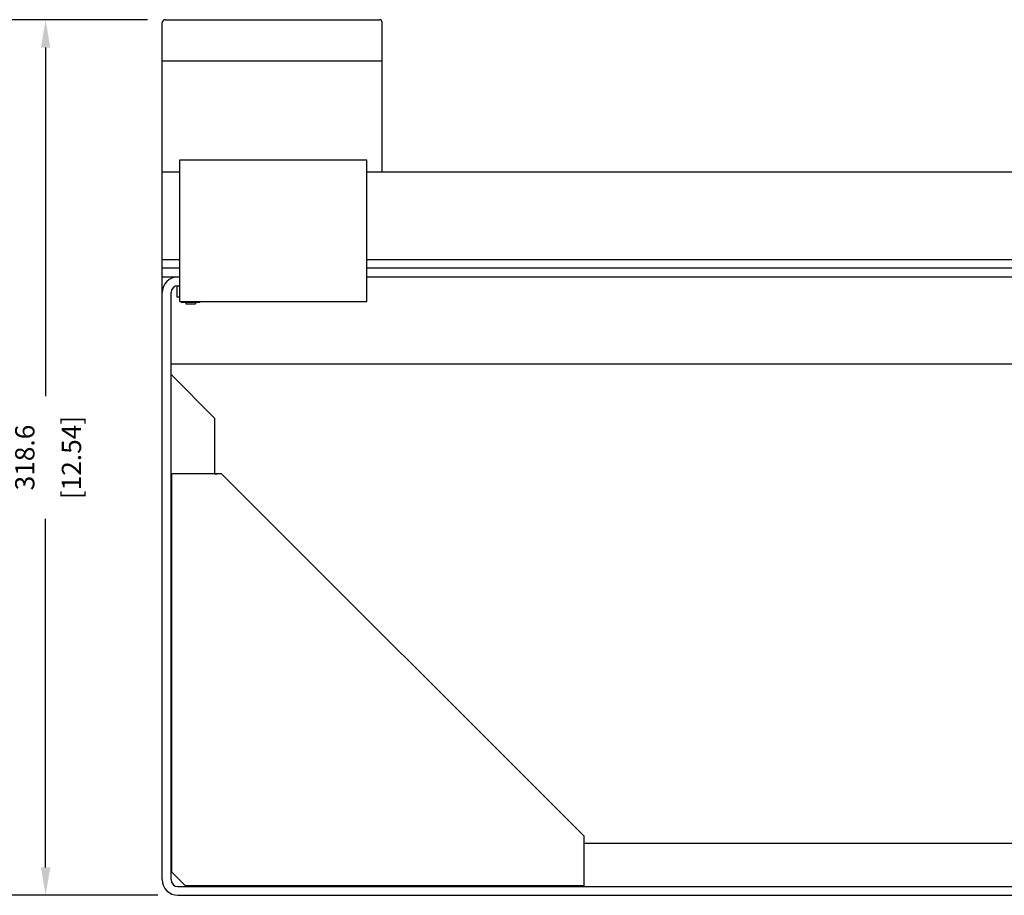
# Model space of a CAD drawing. Units: inches. Extents: x 0 to 99, y 0 to 67.9.
# Drawn here: x 17.1 to 31.2, y 41.7 to 54.2 of the extents above; entities that cross this region are included whole.
import ezdxf

# ---------------------------------------------------------------- set-up
doc = ezdxf.new("R2010")
doc.units = ezdxf.units.IN
doc.header["$LTSCALE"] = 2
doc.header["$MEASUREMENT"] = 0
doc.layers.add('LINE', color=2, linetype='Continuous')
doc.layers.add('TEXT', color=4, linetype='Continuous')
doc.styles.add('ROMANS', font='romans.shx')
doc.dimstyles.new('Startco mm [in] Diam. Rad.', dxfattribs={"dimscale": 4, "dimtxt": 0.069, "dimasz": 0.1, "dimexe": 0.18, "dimexo": 0.063, "dimgap": 0.04, "dimtad": 0, "dimdec": 1, "dimlfac": 25.4, "dimrnd": 1e-08, "dimzin": 0, "dimdsep": 46, "dimtxsty": 'ROMANS', "dimcen": 0.09, "dimdle": 0.5, "dimclrd": 256, "dimclre": 256, "dimclrt": 256, "dimadec": 0, "dimazin": 1, "dimtfac": 2.173913, "dimtdec": 1, "dimtofl": 0, "dimtmove": 0, "dimatfit": 3, "dimfxl": 0, "dimtolj": 1, "dimtzin": 4, "dimlwd": -1, "dimlwe": -1, "dimarcsym": 0})

# ---------------------------------------------------------------- blocks, each defined once
blk = doc.blocks.new('*D3')
at = {"layer": 'Defpoints', "color": 0}
for p in [(19.224, 54.214), (17.514, 41.671), (19.373, 41.671)]:
    blk.add_point(p, dxfattribs=at)
at = {"layer": 'TEXT'}
for p, q in [((18.972, 54.214), (16.794, 54.214)), ((17.514, 53.814), (17.514, 48.819)), ((17.514, 42.071), (17.514, 47.066)), ((19.121, 41.671), (16.794, 41.671))]:
    blk.add_line(p, q, dxfattribs=at)
for points in [[(17.447, 53.814), (17.581, 53.814), (17.514, 54.214)], [(17.447, 42.071), (17.581, 42.071), (17.514, 41.671)]]:
    blk.add_solid(points, dxfattribs=at)
at = {"layer": 'TEXT', "char_height": 0.276, "attachment_point": 5, "rotation": 90, "style": 'ROMANS'}
for s, insert in [('\\A1;318.6', (17.216, 47.942)), ('\\A1;[12.54]', (17.884, 47.942))]:
    blk.add_mtext(s, dxfattribs=dict(at, insert=insert))

msp = doc.modelspace()

# ---------------------------------------------------------------- linework, layer by layer
at = {"layer": 'LINE'}
for p, q in [((19.1848, 52.0292), (19.1848, 54.1749)), ((19.2242, 54.2143), (22.2951, 54.2143)), ((22.3344, 52.0292), (22.3344, 54.1749)), ((19.1848, 53.6237), (22.3344, 53.6237)), ((19.4348, 52.2044), (22.112, 52.2044)), ((19.4348, 50.1769), (19.4348, 52.2044)), ((22.112, 50.1769), (22.112, 52.2044)), ((19.1848, 50.6541), (19.1848, 52.0292)), ((19.4348, 52.0292), (19.1848, 52.0292)), ((49.8935, 52.0292), (22.112, 52.0292)), ((19.1848, 50.7792), (19.4348, 50.7792)), ((22.112, 50.7792), (49.8935, 50.7792)), ((19.1848, 50.3039), (19.1848, 50.6541)), ((19.4348, 50.6541), (19.1848, 50.6541)), ((19.4348, 50.6541), (19.3108, 50.6541)), ((49.8935, 50.6541), (22.112, 50.6541)), ((49.7675, 50.6541), (22.112, 50.6541)), ((19.1848, 50.5289), (19.4348, 50.5289)), ((19.4098, 50.5289), (19.4348, 50.5289)), ((22.112, 50.5289), (49.8935, 50.5289)), ((19.3935, 50.4025), (19.3935, 50.2464)), ((19.4098, 50.4039), (19.4348, 50.4039)), ((19.1848, 41.8956), (19.1848, 50.3039)), ((19.3098, 41.8956), (19.3098, 50.3039)), ((19.3935, 50.2464), (19.4348, 50.2464)), ((19.4329, 50.2464), (19.4329, 50.207)), ((19.4348, 50.1769), (22.112, 50.1769)), ((19.4722, 50.1676), (19.7084, 50.1676)), ((19.5214, 50.1676), (19.5214, 50.1422)), ((19.5214, 50.1422), (19.6592, 50.1422)), ((19.6592, 50.1676), (19.6592, 50.1422)), ((49.7675, 49.2789), (19.3108, 49.2789)), ((19.3098, 49.1312), (19.9329, 48.5082)), ((19.9329, 48.5082), (19.9329, 47.7131)), ((19.3218, 47.7131), (20.0305, 47.7131)), ((19.3218, 42.0044), (19.3218, 47.7131)), ((19.9329, 47.71), (19.9726, 47.71)), ((25.2273, 42.5163), (20.0305, 47.7131)), ((25.2273, 41.8076), (25.2273, 42.5163)), ((25.2273, 42.4186), (43.851, 42.4186)), ((19.3218, 42.0044), (19.5187, 41.8076)), ((19.4098, 41.7956), (49.6685, 41.7956)), ((25.2273, 41.8076), (19.5187, 41.8076)), ((19.4098, 41.6706), (49.6685, 41.6706))]:
    msp.add_line(p, q, dxfattribs=at)
for centre, radius, start, end in [((19.2242, 54.1749), 0.0394, 90, 180), ((22.2951, 54.1749), 0.0394, 0, 90), ((19.4098, 50.3039), 0.225, 90, 180), ((19.4098, 50.3039), 0.1, 90, 180), ((19.4722, 50.207), 0.0394, 229.90699, 270), ((19.7084, 50.207), 0.0394, 270, 310.09301), ((19.4098, 41.8956), 0.225, 180, 270), ((19.4098, 41.8956), 0.1, 180, 270)]:
    msp.add_arc(centre, radius, start, end, dxfattribs=at)

# ---------------------------------------------------------------- dimensions: what is measured, and where the dimension line sits
at = {"layer": 'TEXT'}
dim = msp.add_linear_dim(base=(17.514, 41.6706), p1=(19.2242, 54.2143), p2=(19.3731, 41.6706), angle=90, dimstyle='Startco mm [in] Diam. Rad.', override={"dimpost": '\\X'}, dxfattribs=at)
dim.commit()
dim.dimension.update_dxf_attribs({"geometry": '*D3', "text_midpoint": (17.514, 47.9424)})

doc.saveas('drawing.dxf')
